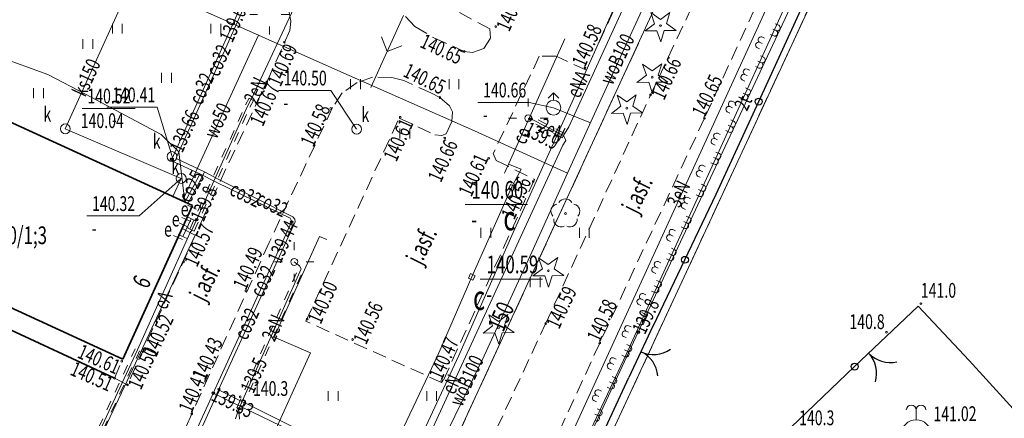
# Model space of a CAD drawing. Units: metres. Extents: x 7489352 to 7499171, y 5923435 to 5930685.
# Drawn here: x 7495150 to 7495250, y 5927955 to 5927996 of the extents above; entities that cross this region are included whole.
import ezdxf
from ezdxf.enums import TextEntityAlignment as Align

# ---------------------------------------------------------------- set-up
doc = ezdxf.new("R2010")
doc.units = ezdxf.units.M
doc.header["$MEASUREMENT"] = 0
for name, pattern in [('1', [0]), ('3', [2, 1, -1]), ('BGB', [0]), ('BUD', [0]), ('GDE', [0]), ('GUK', [2.8, 2.1, -0.7]), ('KOJ', [0]), ('KOU', [2.1, 1.4, -0.7]), ('UBE', [2.1, 1.4, -0.7]), ('UPC', [0]), ('UPE', [0]), ('UPK', [0]), ('UPT', [0]), ('UPW', [0])]:
    doc.linetypes.add(name, pattern=pattern)
doc.layers.get('0').update_dxf_attribs({"color": 250, "linetype": 'CONTINUOUS', "lineweight": 100})
for name, color, linetype, lineweight in [('Dzialki', 7, 'GDE', 18), ('EADTD_T_0', 7, 'CONTINUOUS', 25), ('EBUPP_L_3', 7, 'BUD', 35), ('EBUTN_T_0', 7, 'CONTINUOUS', 18), ('Kontury', 96, 'GUK', 18), ('SDROK_T_0', 7, 'CONTINUOUS', 13), ('SDRPK_L_0', 7, 'KOJ', 35), ('SDRPK_L_1', 7, 'KOU', 13), ('SZAPM_T_0', 7, 'CONTINUOUS', 13), ('SZOPO_L_0', 7, '1', 25), ('SZOPO_L_1', 7, 'CONTINUOUS', 13), ('SZOPO_T_0', 7, 'CONTINUOUS', 25), ('SZZPZ_T_0', 7, 'CONTINUOUS', 18), ('UCCOA_T_0', 7, 'CONTINUOUS', 18), ('UCCOC_T_0', 7, 'CONTINUOUS', 25), ('UCCOO_T_0', 6, 'CONTINUOUS', 18), ('UCCPA_T_0', 7, 'CONTINUOUS', 13), ('UCCPOR_L_0', 6, 'UPC', 13), ('UCCPOR_L_1', 6, 'UPC', 13), ('UEEOA_T_3', 7, 'CONTINUOUS', 18), ('UEEOC_T_0', 7, 'CONTINUOUS', 25), ('UEEOO_T_0', 1, 'CONTINUOUS', 18), ('UEEPA_T_2', 7, 'CONTINUOUS', 13), ('UEEPA_T_3', 7, 'CONTINUOUS', 13), ('UEEPB_L_0', 1, 'UBE', 13), ('UEEPON_L_0', 1, 'UPE', 13), ('UEEPON_L_1', 1, 'UPE', 13), ('UKKOA_T_2', 7, 'CONTINUOUS', 18), ('UKKOO_T_2', 14, 'CONTINUOUS', 25), ('UKKPA_T_5', 7, 'CONTINUOUS', 13), ('UKKPOR_L_1', 14, 'UPK', 13), ('UTTOC_T_0', 7, 'CONTINUOUS', 25), ('UTTOO_T_0', 30, 'CONTINUOUS', 18), ('UTTPO_L_0', 30, 'UPT', 13), ('UTTPO_L_1', 30, 'UPT', 13), ('UWWOA_T_0', 7, 'CONTINUOUS', 18), ('UWWOO_T_0', 5, 'CONTINUOUS', 18), ('UWWPA_T_1', 7, 'CONTINUOUS', 13), ('UWWPO_L_1', 5, 'UPW', 13), ('WUKOS_T_1', 7, 'CONTINUOUS', 13), ('WUKOS_T_4', 34, 'CONTINUOUS', 13), ('WUKOS_T_6', 34, 'CONTINUOUS', 13), ('WUKOS_T_7', 7, 'CONTINUOUS', 13)]:
    doc.layers.add(name, color=color, linetype=linetype, lineweight=lineweight)
doc.styles.get("Standard").update_dxf_attribs({"font": 'Simplex.SHX', "width": 0.75})

# ---------------------------------------------------------------- blocks, each defined once
blk = doc.blocks.new('STG')
at = {"linetype": 'Continuous'}
blk.add_line((0, 1.5), (0, 2.5), dxfattribs=at)
for radius in [1.5, 0.5]:
    blk.add_circle((0, 0), radius, dxfattribs=at)
for centre in [(-0.5, 2.497), (0.5, 2.497)]:
    blk.add_arc(centre, 0.5, 0.36237, 179.63763, dxfattribs=at)
blk = doc.blocks.new('BGB')
at = {"linetype": 'Continuous'}
for centre, start, end in [((-3, 0), 359.99966, 59.99989), ((3, 0), 120.00011, 180.00034)]:
    blk.add_arc(centre, 3, start, end, dxfattribs=at)
blk = doc.blocks.new('DLI')
at = {"linetype": 'Continuous'}
blk.add_circle((0, 0), 0.09, dxfattribs=at)
for centre, start, end in [((0, 0.75), 30.14144, 149.85856), ((-0.713, 0.232), 102.14578, 221.85871), ((0.713, 0.232), 318.14129, 77.85422), ((-0.441, -0.607), 174.1495, 293.85291), ((0.441, -0.607), 246.14709, 5.8505)]:
    blk.add_arc(centre, 0.75, start, end, dxfattribs=at)
blk = doc.blocks.new('DIG')
at = {"linetype": 'Continuous'}
for p, q in [((-0.6024, 0.1875), (-0.9874, 1.3242)), ((-0.9874, 1.3242), (-0.0078, 0.6309)), ((-0.0078, 0.6309), (0.9542, 1.3483)), ((0.9542, 1.3483), (0.5976, 0.2024)), ((-1.5645, -0.5299), (-0.6024, 0.1875)), ((0.5976, 0.2024), (1.5772, -0.4909)), ((-0.3645, -0.515), (-1.5645, -0.5299)), ((0.0205, -1.6517), (-0.3645, -0.515)), ((0.3772, -0.5058), (0.0205, -1.6517)), ((1.5772, -0.4909), (0.3772, -0.5058))]:
    blk.add_line(p, q, dxfattribs=at)
blk.add_circle((0, 0), 0.09, dxfattribs=at)
blk = doc.blocks.new('TRA')
at = {"linetype": 'Continuous'}
for p, q in [((-5.5, 2.7539), (-5.5, 1.7539)), ((-4.5, 2.7539), (-4.5, 1.7539)), ((4.5, 2.7539), (4.5, 1.7539)), ((5.5, 2.7539), (5.5, 1.7539)), ((-0.5, -2.2461), (-0.5, -3.2461)), ((0.5, -2.2461), (0.5, -3.2461))]:
    blk.add_line(p, q, dxfattribs=at)
blk = doc.blocks.new('UGC')
at = {"linetype": 'Continuous'}
blk.add_circle((0, 0), 0.125, dxfattribs=at)
blk = doc.blocks.new('ZAS')
at = {"linetype": 'Continuous'}
for p, q in [((0.25, 0.25), (-0.25, 0.25)), ((-0.25, 0.25), (-0.25, -0.25)), ((0.25, -0.25), (0.25, 0.25)), ((-0.25, -0.25), (0.25, -0.25))]:
    blk.add_line(p, q, dxfattribs=at)
blk = doc.blocks.new('UGE')
at = {"linetype": 'Continuous'}
blk.add_circle((0, 0), 0.125, dxfattribs=at)
blk = doc.blocks.new('STE')
at = {"linetype": 'Continuous'}
for p, q in [((-1, 0.5), (-1, -0.5)), ((-1, 0), (1, 0)), ((1, 0.5), (1, -0.5))]:
    blk.add_line(p, q, dxfattribs=at)
blk = doc.blocks.new('PNN')
at = {"linetype": 'Continuous'}
for p, q in [((5.2, 0), (4.069, 1.131)), ((1.2, 0), (9.2, 0)), ((5.2, 0), (4.069, -1.131))]:
    blk.add_line(p, q, dxfattribs=at)
blk = doc.blocks.new('LAT')
at = {"linetype": 'Continuous'}
for p, q in [((0, 1.2), (0, 2)), ((-2, 0), (-1.2, 0)), ((1.2, 0), (2, 0)), ((0, -1.2), (0, -2))]:
    blk.add_line(p, q, dxfattribs=at)
blk = doc.blocks.new('SLS')
at = {"linetype": 'Continuous'}
blk.add_circle((0, 0), 0.35, dxfattribs=at)
blk = doc.blocks.new('WLZ')
at = {"linetype": 'Continuous'}
blk.add_circle((0, 0), 0.5, dxfattribs=at)
blk = doc.blocks.new('UGT')
at = {"linetype": 'Continuous'}
blk.add_circle((0, 0), 0.125, dxfattribs=at)
blk = doc.blocks.new('HYP')
at = {"linetype": 'Continuous'}
for p, q in [((0, 1.5), (-0.530325, 0.969675)), ((0, 1.5), (0.530325, 0.969675)), ((0, 0.75), (0, 1.5))]:
    blk.add_line(p, q, dxfattribs=at)
blk.add_circle((0, 0), 0.75, dxfattribs=at)
blk = doc.blocks.new('WSP')
at = {"linetype": 'Continuous'}
blk.add_circle((0, 0), 0.09, dxfattribs=at)
blk = doc.blocks.new('WSU')
at = {"linetype": 'Continuous'}
blk.add_circle((0, 0), 0.09, dxfattribs=at)

msp = doc.modelspace()

# ---------------------------------------------------------------- linework, layer by layer
at = {"layer": 'Dzialki'}
for p, q in [((7495260.17, 5928061.55), (7495205.37, 5927943.18)), ((7495228.16, 5928026.34), (7495164.23, 5927887.48))]:
    msp.add_line(p, q, dxfattribs=at)
at = {"layer": 'EBUPP_L_3', "linetype": 'BUD'}
for p, q in [((7495135.159, 5927991.73), (7495167.688, 5927976.806)), ((7495160.616, 5927961.205), (7495167.688, 5927976.806)), ((7495128.088, 5927976.128), (7495160.616, 5927961.205))]:
    msp.add_line(p, q, dxfattribs=at)
at = {"layer": 'Kontury'}
for p, q in [((7495260.17, 5928061.55), (7495205.37, 5927943.18)), ((7495228.16, 5928026.34), (7495164.23, 5927887.48))]:
    msp.add_line(p, q, dxfattribs=at)
at = {"layer": 'SDRPK_L_0', "linetype": 'KOJ', "lineweight": 35}
msp.add_line((7495159.765, 5927959.252), (7495127.245, 5927974.343), dxfattribs=at)
at = {"layer": 'SDRPK_L_1', "linetype": 'KOU'}
for p, q in [((7495219.057, 5928015.625), (7495207.667, 5927990.566)), ((7495229.982, 5928008.194), (7495219.641, 5927985.667)), ((7495214.178, 5927988.042), (7495223.114, 5928007.138)), ((7495177.422, 5927996.76), (7495177.665, 5927995.529)), ((7495197.864, 5927994.749), (7495193.875, 5927996.887)), ((7495177.665, 5927995.529), (7495177.573, 5927994.588)), ((7495189.3, 5927996.02), (7495190.248, 5927994.996)), ((7495177.573, 5927994.588), (7495175.515, 5927990.032)), ((7495190.248, 5927994.996), (7495192.184, 5927993.838)), ((7495197.939, 5927993.819), (7495197.864, 5927994.749)), ((7495192.184, 5927993.838), (7495195.267, 5927992.458)), ((7495197.256, 5927992.755), (7495197.939, 5927993.819)), ((7495196.107, 5927992.361), (7495197.256, 5927992.755)), ((7495195.267, 5927992.458), (7495196.107, 5927992.361)), ((7495202.874, 5927991.968), (7495198.21, 5927982.104)), ((7495204.577, 5927991.982), (7495202.874, 5927991.968)), ((7495207.667, 5927990.566), (7495204.577, 5927991.982)), ((7495175.515, 5927990.032), (7495168.862, 5927975.778)), ((7495185.963, 5927989.846), (7495184.386, 5927989.296)), ((7495187.902, 5927989.822), (7495185.963, 5927989.846)), ((7495189.142, 5927989.506), (7495187.902, 5927989.822)), ((7495191.926, 5927988.22), (7495189.142, 5927989.506)), ((7495184.386, 5927989.296), (7495182.88, 5927988.266)), ((7495182.88, 5927988.266), (7495181.905, 5927986.774)), ((7495192.799, 5927987.78), (7495191.926, 5927988.22)), ((7495193.753, 5927986.942), (7495192.799, 5927987.78)), ((7495203.526, 5927964.794), (7495214.178, 5927988.042)), ((7495181.905, 5927986.774), (7495175.464, 5927973.065)), ((7495194.055, 5927986.32), (7495193.753, 5927986.942)), ((7495179.192, 5927965.054), (7495188.662, 5927985.684)), ((7495188.662, 5927985.684), (7495192.288, 5927983.994)), ((7495193.99, 5927985.326), (7495194.055, 5927986.32)), ((7495219.641, 5927985.667), (7495209.014, 5927962.834)), ((7495193.419, 5927984.095), (7495193.99, 5927985.326)), ((7495192.288, 5927983.994), (7495192.973, 5927983.904)), ((7495192.973, 5927983.904), (7495193.419, 5927984.095)), ((7495198.21, 5927982.104), (7495198.517, 5927981.38)), ((7495198.517, 5927981.38), (7495202.397, 5927979.455)), ((7495202.397, 5927979.455), (7495193.026, 5927958.795)), ((7495168.862, 5927975.778), (7495161.069, 5927958.583)), ((7495175.464, 5927973.065), (7495167.602, 5927955.646)), ((7495193.026, 5927958.795), (7495179.192, 5927965.054)), ((7495187.917, 5927931.333), (7495203.526, 5927964.794)), ((7495209.014, 5927962.834), (7495184.763, 5927910.014)), ((7495159.765, 5927959.252), (7495160.499, 5927960.996)), ((7495161.069, 5927958.583), (7495159.765, 5927959.252)), ((7495167.602, 5927955.646), (7495163.504, 5927946.394))]:
    msp.add_line(p, q, dxfattribs=at)
at = {"layer": 'SZOPO_L_0', "linetype": '1'}
for p, q in [((7495225.155, 5927987.366), (7495229.465, 5927996.764)), ((7495220.846, 5927977.968), (7495225.155, 5927987.366)), ((7495217.666, 5927971.29), (7495220.846, 5927977.968)), ((7495214.487, 5927964.613), (7495217.666, 5927971.29)), ((7495241.338, 5927966.583), (7495234.885, 5927960.442)), ((7495246.507, 5927961.059), (7495241.338, 5927966.583)), ((7495214.174, 5927964.036), (7495214.487, 5927964.613)), ((7495253.92, 5927952.91), (7495246.507, 5927961.059)), ((7495234.885, 5927960.442), (7495228.433, 5927954.301)), ((7495208.142, 5927951.121), (7495211.974, 5927959.332))]:
    msp.add_line(p, q, dxfattribs=at)
at = {"layer": 'SZOPO_L_0', "linetype": 'BGB'}
msp.add_line((7495214.174, 5927964.036), (7495211.974, 5927959.332), dxfattribs=at)
at = {"layer": 'SZOPO_L_0', "linetype": '1'}
for centre in [(7495225.155, 5927987.366), (7495217.666, 5927971.29), (7495234.885, 5927960.442)]:
    msp.add_circle(centre, 0.35, dxfattribs=at)
at = {"layer": 'SZOPO_L_1', "linetype": '1'}
for p, q in [((7495226.583, 5927994.736), (7495226.851, 5927994.612)), ((7495226.834, 5927995.279), (7495227.102, 5927995.155)), ((7495225.472, 5927993.93), (7495225.748, 5927993.803)), ((7495226.332, 5927994.193), (7495226.6, 5927994.069)), ((7495224.97, 5927992.844), (7495225.246, 5927992.717)), ((7495225.221, 5927993.387), (7495225.497, 5927993.26)), ((7495225.328, 5927992.02), (7495225.596, 5927991.896)), ((7495223.966, 5927990.671), (7495224.242, 5927990.544)), ((7495224.826, 5927990.933), (7495225.094, 5927990.809)), ((7495225.077, 5927991.476), (7495225.345, 5927991.352)), ((7495223.464, 5927989.584), (7495223.74, 5927989.457)), ((7495223.715, 5927990.128), (7495223.991, 5927990)), ((7495223.822, 5927988.76), (7495224.09, 5927988.636)), ((7495223.32, 5927987.673), (7495223.588, 5927987.55)), ((7495223.571, 5927988.217), (7495223.839, 5927988.093)), ((7495222.21, 5927986.868), (7495222.485, 5927986.741)), ((7495222.46, 5927987.411), (7495222.736, 5927987.284)), ((7495221.959, 5927986.325), (7495222.234, 5927986.197)), ((7495222.065, 5927984.957), (7495222.333, 5927984.833)), ((7495222.316, 5927985.5), (7495222.584, 5927985.376)), ((7495220.704, 5927983.608), (7495220.979, 5927983.481)), ((7495220.955, 5927984.152), (7495221.23, 5927984.024)), ((7495221.814, 5927984.414), (7495222.082, 5927984.29)), ((7495220.453, 5927983.065), (7495220.728, 5927982.938)), ((7495220.559, 5927981.697), (7495220.827, 5927981.573)), ((7495220.81, 5927982.241), (7495221.078, 5927982.117)), ((7495219.449, 5927980.892), (7495219.724, 5927980.765)), ((7495220.308, 5927981.154), (7495220.576, 5927981.03)), ((7495218.947, 5927979.805), (7495219.222, 5927979.678)), ((7495219.198, 5927980.349), (7495219.473, 5927980.221)), ((7495219.304, 5927978.981), (7495219.572, 5927978.857)), ((7495217.943, 5927977.632), (7495218.218, 5927977.505)), ((7495218.802, 5927977.894), (7495219.07, 5927977.771)), ((7495219.053, 5927978.438), (7495219.321, 5927978.314)), ((7495217.441, 5927976.546), (7495217.716, 5927976.418)), ((7495217.692, 5927977.089), (7495217.967, 5927976.962)), ((7495217.798, 5927975.721), (7495218.066, 5927975.597)), ((7495217.296, 5927974.635), (7495217.564, 5927974.511)), ((7495217.547, 5927975.178), (7495217.815, 5927975.054)), ((7495216.186, 5927973.829), (7495216.461, 5927973.702)), ((7495216.437, 5927974.373), (7495216.712, 5927974.245)), ((7495215.935, 5927973.286), (7495216.21, 5927973.159)), ((7495216.041, 5927971.918), (7495216.309, 5927971.794)), ((7495216.292, 5927972.462), (7495216.56, 5927972.338)), ((7495214.68, 5927970.57), (7495214.955, 5927970.442)), ((7495214.931, 5927971.113), (7495215.206, 5927970.986)), ((7495215.79, 5927971.375), (7495216.058, 5927971.251)), ((7495214.429, 5927970.026), (7495214.704, 5927969.899)), ((7495214.535, 5927968.659), (7495214.803, 5927968.535)), ((7495214.786, 5927969.202), (7495215.054, 5927969.078)), ((7495213.425, 5927967.853), (7495213.7, 5927967.726)), ((7495214.284, 5927968.115), (7495214.552, 5927967.992)), ((7495212.923, 5927966.767), (7495213.198, 5927966.64)), ((7495213.174, 5927967.31), (7495213.449, 5927967.183)), ((7495213.28, 5927965.942), (7495213.548, 5927965.818)), ((7495211.919, 5927964.594), (7495212.194, 5927964.466)), ((7495212.778, 5927964.856), (7495213.046, 5927964.732)), ((7495213.029, 5927965.399), (7495213.297, 5927965.275)), ((7495211.668, 5927964.05), (7495211.943, 5927963.923)), ((7495211.417, 5927963.507), (7495211.692, 5927963.38)), ((7495211.774, 5927962.683), (7495212.042, 5927962.559)), ((7495211.272, 5927961.596), (7495211.54, 5927961.472)), ((7495211.523, 5927962.139), (7495211.791, 5927962.016)), ((7495210.162, 5927960.791), (7495210.437, 5927960.663)), ((7495210.413, 5927961.334), (7495210.688, 5927961.207)), ((7495209.911, 5927960.247), (7495210.186, 5927960.12)), ((7495210.017, 5927958.88), (7495210.285, 5927958.756)), ((7495210.268, 5927959.423), (7495210.536, 5927959.299)), ((7495208.656, 5927957.531), (7495208.931, 5927957.404)), ((7495208.907, 5927958.074), (7495209.182, 5927957.947)), ((7495209.766, 5927958.336), (7495210.034, 5927958.213)), ((7495208.405, 5927956.988), (7495208.68, 5927956.861)), ((7495208.511, 5927955.62), (7495208.779, 5927955.496)), ((7495208.762, 5927956.163), (7495209.03, 5927956.039))]:
    msp.add_line(p, q, dxfattribs=at)
for centre, start, end in [((7495226.77, 5927994.32), 235.87856, 74.52708), ((7495227.021, 5927994.863), 235.87856, 74.52708), ((7495225.392, 5927993.638), 74.53013, 235.87551), ((7495225.141, 5927993.095), 74.53013, 235.87551), ((7495225.515, 5927991.603), 235.87856, 74.52708), ((7495223.886, 5927990.379), 74.53013, 235.87551), ((7495225.264, 5927991.06), 235.87856, 74.52708), ((7495223.635, 5927989.835), 74.53013, 235.87551), ((7495224.009, 5927988.344), 235.87856, 74.52708), ((7495223.758, 5927987.801), 235.87856, 74.52708), ((7495222.129, 5927986.576), 74.53013, 235.87551), ((7495222.38, 5927987.119), 74.53013, 235.87551), ((7495222.252, 5927984.541), 235.87856, 74.52708), ((7495222.503, 5927985.084), 235.87856, 74.52708), ((7495220.623, 5927983.316), 74.53013, 235.87551), ((7495220.874, 5927983.859), 74.53013, 235.87551), ((7495220.746, 5927981.281), 235.87856, 74.52708), ((7495220.997, 5927981.824), 235.87856, 74.52708), ((7495219.368, 5927980.6), 74.53013, 235.87551), ((7495219.117, 5927980.056), 74.53013, 235.87551), ((7495219.491, 5927978.565), 235.87856, 74.52708), ((7495217.862, 5927977.34), 74.53013, 235.87551), ((7495219.24, 5927978.022), 235.87856, 74.52708), ((7495217.611, 5927976.797), 74.53013, 235.87551), ((7495217.985, 5927975.305), 235.87856, 74.52708), ((7495217.734, 5927974.762), 235.87856, 74.52708), ((7495216.105, 5927973.537), 74.53013, 235.87551), ((7495216.356, 5927974.08), 74.53013, 235.87551), ((7495216.228, 5927971.502), 235.87856, 74.52708), ((7495216.479, 5927972.046), 235.87856, 74.52708), ((7495214.599, 5927970.277), 74.53013, 235.87551), ((7495214.85, 5927970.821), 74.53013, 235.87551), ((7495214.722, 5927968.243), 235.87856, 74.52708), ((7495214.973, 5927968.786), 235.87856, 74.52708), ((7495213.344, 5927967.561), 74.53013, 235.87551), ((7495213.093, 5927967.018), 74.53013, 235.87551), ((7495213.467, 5927965.526), 235.87856, 74.52708), ((7495211.838, 5927964.301), 74.53013, 235.87551), ((7495213.216, 5927964.983), 235.87856, 74.52708), ((7495211.587, 5927963.758), 74.53013, 235.87551), ((7495211.961, 5927962.267), 235.87856, 74.52708), ((7495211.71, 5927961.723), 235.87856, 74.52708), ((7495210.081, 5927960.498), 74.53013, 235.87551), ((7495210.332, 5927961.042), 74.53013, 235.87551), ((7495210.204, 5927958.464), 235.87856, 74.52708), ((7495210.455, 5927959.007), 235.87856, 74.52708), ((7495208.575, 5927957.239), 74.53013, 235.87551), ((7495208.826, 5927957.782), 74.53013, 235.87551), ((7495208.949, 5927955.747), 235.87856, 74.52708), ((7495208.698, 5927955.204), 235.87856, 74.52708)]:
    msp.add_arc(centre, 0.303, start, end, dxfattribs=at)
at = {"layer": 'UCCOA_T_0', "linetype": 'Continuous'}
for p, q in [((7495195.358, 5927976.896), (7495201.677, 5927976.896)), ((7495196.891, 5927969.322), (7495203.209, 5927969.322))]:
    msp.add_line(p, q, dxfattribs=at)
at = {"layer": 'UCCPOR_L_0', "linetype": '1'}
for p, q in [((7495172.823, 5927997.559), (7495170.332, 5927992.011)), ((7495170.623, 5927991.833), (7495172.967, 5927997.05)), ((7495170.332, 5927992.011), (7495165.565, 5927981.516)), ((7495166.044, 5927981.73), (7495170.623, 5927991.833)), ((7495165.565, 5927981.516), (7495165.607, 5927981.316)), ((7495166.105, 5927981.54), (7495166.044, 5927981.73)), ((7495168.905, 5927980.219), (7495166.105, 5927981.54)), ((7495165.607, 5927981.316), (7495168.426, 5927980.016)), ((7495166.915, 5927977.161), (7495168.179, 5927979.534)), ((7495167.204, 5927977.028), (7495168.668, 5927979.728)), ((7495168.179, 5927979.534), (7495168.426, 5927980.016)), ((7495168.426, 5927980.016), (7495170.143, 5927979.148)), ((7495168.668, 5927979.728), (7495168.905, 5927980.219)), ((7495170.35, 5927979.45), (7495168.905, 5927980.219)), ((7495170.143, 5927979.148), (7495177.583, 5927975.519)), ((7495177.863, 5927975.672), (7495170.35, 5927979.45)), ((7495177.583, 5927975.519), (7495177.708, 5927975.311)), ((7495178.074, 5927975.436), (7495177.863, 5927975.672)), ((7495177.736, 5927975.12), (7495169.788, 5927957.747)), ((7495170.328, 5927958.092), (7495178.086, 5927975.138)), ((7495177.708, 5927975.311), (7495177.736, 5927975.12)), ((7495178.086, 5927975.138), (7495178.074, 5927975.436)), ((7495169.788, 5927957.747), (7495169.436, 5927956.978)), ((7495184.143, 5927950.823), (7495169.788, 5927957.747)), ((7495169.861, 5927956.93), (7495170.328, 5927958.092)), ((7495170.328, 5927958.092), (7495184.532, 5927951.036)), ((7495169.436, 5927956.978), (7495158.367, 5927932.833)), ((7495158.809, 5927932.817), (7495169.861, 5927956.93))]:
    msp.add_line(p, q, dxfattribs=at)
at = {"layer": 'UCCPOR_L_1', "linetype": 'UPC'}
for p, q in [((7495205.483, 5927993.754), (7495199.358, 5927980.109)), ((7495199.762, 5927981.012), (7495201.026, 5927980.491)), ((7495201.026, 5927980.491), (7495200.069, 5927978.624)), ((7495200.069, 5927978.624), (7495196.022, 5927969.555)), ((7495196.022, 5927969.555), (7495192.597, 5927961.59)), ((7495192.597, 5927961.59), (7495183.313, 5927942.122))]:
    msp.add_line(p, q, dxfattribs=at)
at = {"layer": 'UEEPB_L_0', "linetype": '3'}
for p, q in [((7495173.054, 5927987.021), (7495173.422, 5927987.72)), ((7495173.422, 5927987.72), (7495173.865, 5927987.487)), ((7495167.398, 5927974.402), (7495173.054, 5927987.021)), ((7495167.854, 5927974.197), (7495173.503, 5927986.801)), ((7495173.503, 5927986.801), (7495173.865, 5927987.487)), ((7495202.136, 5927985.822), (7495201.909, 5927985.377)), ((7495205.437, 5927984.138), (7495202.136, 5927985.822)), ((7495205.209, 5927983.693), (7495201.909, 5927985.377)), ((7495205.437, 5927984.138), (7495205.209, 5927983.693)), ((7495167.398, 5927974.402), (7495167.854, 5927974.197)), ((7495172.166, 5927956.262), (7495178.464, 5927970.468)), ((7495172.623, 5927956.06), (7495178.921, 5927970.265)), ((7495150.588, 5927937.883), (7495161.855, 5927962.239)), ((7495151.042, 5927937.672), (7495162.309, 5927962.029)), ((7495172.166, 5927956.262), (7495172.623, 5927956.06))]:
    msp.add_line(p, q, dxfattribs=at)
at = {"layer": 'UEEPON_L_0', "linetype": '1'}
for p, q in [((7495199.618, 5927939.306), (7495230.666, 5928007.151)), ((7495213.412, 5928001.304), (7495205.869, 5927984.791)), ((7495179.319, 5927999.745), (7495173.653, 5927987.654)), ((7495173.644, 5927987.604), (7495173.278, 5927986.911)), ((7495173.653, 5927987.654), (7495173.644, 5927987.604)), ((7495173.278, 5927986.911), (7495167.626, 5927974.3)), ((7495202.022, 5927985.599), (7495201.766, 5927985.674)), ((7495205.323, 5927983.916), (7495202.022, 5927985.599)), ((7495205.869, 5927984.791), (7495205.452, 5927984.077)), ((7495205.452, 5927984.077), (7495205.323, 5927983.916)), ((7495205.587, 5927983.407), (7495205.323, 5927983.916)), ((7495189.219, 5927948.065), (7495205.282, 5927982.923)), ((7495205.282, 5927982.923), (7495205.587, 5927983.407)), ((7495167.626, 5927974.3), (7495167.115, 5927974.558)), ((7495162.082, 5927962.134), (7495167.438, 5927974.048)), ((7495167.438, 5927974.048), (7495167.626, 5927974.3)), ((7495178.009, 5927971.074), (7495178.542, 5927970.677)), ((7495178.542, 5927970.677), (7495178.693, 5927970.367)), ((7495178.693, 5927970.367), (7495172.394, 5927956.161)), ((7495150.815, 5927937.777), (7495162.082, 5927962.134)), ((7495172.394, 5927956.161), (7495172.047, 5927955.122)), ((7495172.394, 5927956.161), (7495172.452, 5927955.111))]:
    msp.add_line(p, q, dxfattribs=at)
at = {"layer": 'UEEPON_L_1', "linetype": 'UPE'}
for p, q in [((7495211.259, 5927998.665), (7495207.459, 5927990.117)), ((7495153.003, 5927990.105), (7495144.45, 5927993.235)), ((7495156.807, 5927988.111), (7495153.003, 5927990.105)), ((7495207.459, 5927990.117), (7495200.241, 5927974.055)), ((7495164.507, 5927984.015), (7495156.807, 5927988.111)), ((7495166.279, 5927982.257), (7495164.507, 5927984.015)), ((7495166.885, 5927977.171), (7495166.279, 5927982.257)), ((7495167.959, 5927973.778), (7495162.156, 5927961.366)), ((7495166.634, 5927974.469), (7495167.959, 5927973.778)), ((7495180.581, 5927973.647), (7495175.973, 5927963.423)), ((7495181.324, 5927973.342), (7495180.581, 5927973.647)), ((7495200.241, 5927974.055), (7495194.698, 5927961.565)), ((7495175.973, 5927963.423), (7495179.654, 5927961.839)), ((7495179.654, 5927961.839), (7495174.129, 5927949.659)), ((7495194.698, 5927961.565), (7495189.309, 5927949.925)), ((7495162.156, 5927961.366), (7495153.188, 5927942.331))]:
    msp.add_line(p, q, dxfattribs=at)
at = {"layer": 'UKKOA_T_2', "linetype": 'Continuous'}
for p, q in [((7495176.398, 5927988.507), (7495181.718, 5927988.507)), ((7495184.331, 5927984.55), (7495181.718, 5927988.507)), ((7495156.473, 5927986.676), (7495161.847, 5927986.676)), ((7495158.988, 5927986.797), (7495164.091, 5927986.797)), ((7495165.602, 5927981.788), (7495164.091, 5927986.797)), ((7495166.529, 5927979.567), (7495162.266, 5927975.75)), ((7495156.947, 5927975.75), (7495162.266, 5927975.75))]:
    msp.add_line(p, q, dxfattribs=at)
at = {"layer": 'UKKPOR_L_1', "linetype": 'UPK'}
for p, q in [((7495154.771, 5927984.597), (7495167.771, 5928013.301)), ((7495154.771, 5927984.597), (7495166.528, 5927979.559)), ((7495166.528, 5927979.559), (7495165.691, 5927977.722))]:
    msp.add_line(p, q, dxfattribs=at)
at = {"layer": 'UTTPO_L_0', "linetype": '1'}
for p, q in [((7495228.579, 5927997.392), (7495212.925, 5927963.935)), ((7495212.925, 5927963.935), (7495199.72, 5927935.65))]:
    msp.add_line(p, q, dxfattribs=at)
at = {"layer": 'UTTPO_L_1', "linetype": 'UPT'}
for p, q in [((7495229.368, 5928000.472), (7495221.145, 5927982.373)), ((7495221.145, 5927982.373), (7495214.605, 5927968.055)), ((7495214.605, 5927968.055), (7495211.699, 5927961.674)), ((7495205.846, 5927949.261), (7495211.699, 5927961.674))]:
    msp.add_line(p, q, dxfattribs=at)
at = {"layer": 'UWWOA_T_0', "linetype": 'Continuous'}
for p in [(7495196.645, 5927987.289), (7495204.318, 5927986.731)]:
    msp.add_line(p, (7495201.856, 5927987.289), dxfattribs=at)
at = {"layer": 'UWWPO_L_1', "linetype": 'UPW'}
for p, q in [((7495210.713, 5927991.02), (7495217.953, 5928006.733)), ((7495167.083, 5927997.354), (7495182.443, 5927990.522)), ((7495174.387, 5927994.105), (7495166.674, 5927977.269)), ((7495182.443, 5927990.522), (7495196.318, 5927984.388)), ((7495205.739, 5927980.084), (7495210.713, 5927991.02)), ((7495208.063, 5927985.201), (7495204.322, 5927986.745)), ((7495196.318, 5927984.388), (7495205.739, 5927980.084)), ((7495205.739, 5927980.084), (7495202.125, 5927972.068)), ((7495202.125, 5927972.068), (7495197.298, 5927961.523)), ((7495191.837, 5927950.313), (7495197.298, 5927961.523))]:
    msp.add_line(p, q, dxfattribs=at)

# ---------------------------------------------------------------- block references
at = {"layer": 'SZAPM_T_0'}
msp.add_blockref('STG', (7495241.13, 5927953.54), dxfattribs=at)
at = {"layer": 'SZOPO_T_0'}
for p, rotation in [((7495213.2, 5927961.953), 244.9280874298866), ((7495236.311, 5927961.797), 223.1600013374893)]:
    msp.add_blockref('BGB', p, dxfattribs=dict(at, rotation=rotation))
at = {"layer": 'SZZPZ_T_0'}
for name, p in [('DIG', (7495215.185, 5927995.082)), ('TRA', (7495165.042, 5927992.517)), ('TRA', (7495152.05, 5927990.959)), ('DIG', (7495214.351, 5927989.846)), ('TRA', (7495189.226, 5927986.874)), ('DIG', (7495211.763, 5927986.697)), ('DLI', (7495205.528, 5927975.992)), ('TRA', (7495202.456, 5927971.773)), ('DIG', (7495203.798, 5927970.179)), ('DIG', (7495198.739, 5927964.383)), ('TRA', (7495186.949, 5927955.201))]:
    msp.add_blockref(name, p, dxfattribs=at)
at = {"layer": 'UCCOC_T_0'}
for p in [(7495165.565, 5927981.516), (7495177.736, 5927975.12), (7495169.788, 5927957.747)]:
    msp.add_blockref('UGC', p, dxfattribs=at)
at = {"layer": 'UCCPA_T_0'}
for p, rotation in [((7495200.069, 5927978.624), 335.6200000501182), ((7495196.022, 5927969.555), 333.9500000150297)]:
    msp.add_blockref('ZAS', p, dxfattribs=dict(at, rotation=rotation))
at = {"layer": 'UEEOC_T_0'}
for p in [(7495202.022, 5927985.599), (7495168.099, 5927975.36), (7495172.394, 5927956.161)]:
    msp.add_blockref('UGE', p, dxfattribs=at)
at = {"layer": 'UEEPA_T_2'}
for name, p in [('LAT', (7495175.483, 5927996.197)), ('LAT', (7495201.766, 5927985.674)), ('SLS', (7495201.766, 5927985.674)), ('LAT', (7495178.009, 5927971.074)), ('SLS', (7495178.009, 5927971.074))]:
    msp.add_blockref(name, p, dxfattribs=at)
at = {"layer": 'UEEPA_T_2', "rotation": 64.44640382028273}
msp.add_blockref('STE', (7495167.115, 5927974.558), dxfattribs=at)
at = {"layer": 'UEEPA_T_3'}
for name, p, rotation in [('PNN', (7495189.587, 5927997.193), 245.6199992531873), ('STE', (7495167.195, 5927975.733), 65.21999104567837), ('STE', (7495166.634, 5927974.469), 65.21999104567837)]:
    msp.add_blockref(name, p, dxfattribs=dict(at, rotation=rotation))
at = {"layer": 'UKKPA_T_5'}
for p in [(7495154.771, 5927984.597), (7495184.345, 5927984.564), (7495165.602, 5927981.782), (7495166.528, 5927979.559)]:
    msp.add_blockref('WLZ', p, dxfattribs=at)
at = {"layer": 'UTTOC_T_0'}
msp.add_blockref('UGT', (7495212.925, 5927963.935), dxfattribs=at)
at = {"layer": 'UWWPA_T_1'}
msp.add_blockref('HYP', (7495204.322, 5927986.745), dxfattribs=at)
at = {"layer": 'WUKOS_T_6'}
for p in [(7495241.616, 5927966.835), (7495238.116, 5927963.93), (7495172.525, 5927957.368)]:
    msp.add_blockref('WSP', p, dxfattribs=at)
at = {"layer": 'WUKOS_T_7'}
for p in [(7495198.452, 5927994.983), (7495177.004, 5927993.387), (7495195.267, 5927992.458), (7495207.516, 5927990.78), (7495175.217, 5927989.366), (7495192.799, 5927987.78), (7495214.178, 5927988.042), (7495181.714, 5927986.668), (7495188.768, 5927985.77), (7495219.641, 5927985.667), (7495193.285, 5927983.667), (7495197.751, 5927981.603), (7495202.269, 5927979.236), (7495166.774, 5927971.076), (7495173.101, 5927968.137), (7495179.32, 5927965.268), (7495203.526, 5927964.794), (7495183.935, 5927963.19), (7495209.014, 5927962.834), (7495162.617, 5927961.935), (7495160.499, 5927960.996), (7495159.765, 5927959.252), (7495161.069, 5927958.583), (7495169.011, 5927958.968), (7495192.979, 5927958.989), (7495167.602, 5927955.646)]:
    msp.add_blockref('WSU', p, dxfattribs=at)

# ---------------------------------------------------------------- texts
at = {"layer": 'EADTD_T_0', "oblique": 15, "width": 0.7}
for s, rotation, p in [('6', 64.50001, (7495163.327, 5927968.669)), ('150', 65.90558, (7495199.806, 5927965.168))]:
    msp.add_text(s, height=1.8, rotation=rotation, dxfattribs=at).set_placement(p, align=Align.CENTER)
at = {"layer": 'EBUTN_T_0', "lineweight": 18, "oblique": 15, "width": 0.7}
msp.add_text('28-860/1;3', height=1.8, dxfattribs=at).set_placement((7495148.704, 5927973.55), align=Align.MIDDLE)
at = {"layer": 'SDROK_T_0', "oblique": 15, "width": 0.7}
for p in [(7495213.022, 5927977.866), (7495191.126, 5927972.663), (7495169.126, 5927968.938)]:
    msp.add_text('j.asf.', height=1.8, rotation=63.40251, dxfattribs=at).set_placement(p, align=Align.MIDDLE)
at = {"layer": 'UCCOA_T_0', "oblique": 15, "width": 0.7}
for s, height, p in [('140.60', 1.8, (7495196.002, 5927979.296)), ('c', 2.5, (7495199.236, 5927976.782)), ('  -', 1.8, (7495195.198, 5927976.296)), ('140.59', 1.8, (7495197.534, 5927971.722)), ('c', 2.5, (7495196.161, 5927968.695)), ('  -', 1.8, (7495196.73, 5927968.722))]:
    msp.add_text(s, height=height, dxfattribs=at).set_placement(p, align=Align.TOP_LEFT)
at = {"layer": 'UCCOC_T_0', "lineweight": 15, "oblique": 15, "width": 0.7}
for s, rotation, p in [('139.66', 65.81818, (7495172.823, 5927997.559)), ('139.44', 65.52899, (7495177.736, 5927975.12))]:
    msp.add_text(s, height=1.5, rotation=rotation, dxfattribs=at).set_placement(p, align=Align.MIDDLE_RIGHT)
for s, rotation, p in [('139.66', 65.57401, (7495165.957, 5927982.379)), ('139.33', -25.749, (7495169.788, 5927957.747))]:
    msp.add_text(s, height=1.5, rotation=rotation, dxfattribs=at).set_placement(p, align=Align.MIDDLE_LEFT)
at = {"layer": 'UCCOO_T_0', "lineweight": 15, "oblique": 15, "width": 0.7}
for s, rotation, p in [('co32', 65.61901, (7495170.463, 5927991.48)), ('co32', 65.57401, (7495168.754, 5927988.602)), ('co25', 61.92, (7495167.712, 5927978.657)), ('co32', -26.00101, (7495173.001, 5927977.754)), ('co32', -26.694, (7495175.666, 5927976.777)), ('co32', 65.412, (7495174.961, 5927969.054)), ('co32', 65.52899, (7495173.341, 5927964.712))]:
    msp.add_text(s, height=1.5, rotation=rotation, dxfattribs=at).set_placement(p, align=Align.MIDDLE)
msp.add_text('co', height=1.5, rotation=65.43001, dxfattribs=at).set_placement((7495200.751, 5927983.212), align=Align.MIDDLE_LEFT)
at = {"layer": 'UEEOA_T_3', "oblique": 15, "width": 0.7}
msp.add_text('e', height=1.5, rotation=0.40251, dxfattribs=at).set_placement((7495166.489, 5927975.693))
for p in [(7495166.372, 5927975.428), (7495165.588, 5927974.392)]:
    msp.add_text('e', height=1.5, dxfattribs=at).set_placement(p, align=Align.MIDDLE_RIGHT)
at = {"layer": 'UEEOC_T_0', "lineweight": 15, "oblique": 15, "width": 0.7}
msp.add_text('139.9', height=1.5, rotation=-27.02699, dxfattribs=at).set_placement((7495201.909, 5927985.377), align=Align.TOP_LEFT)
for s, rotation, p in [('139.8', 65.859, (7495168.099, 5927975.36)), ('139.5', 66.08871, (7495173.178, 5927957.929))]:
    msp.add_text(s, height=1.5, rotation=rotation, dxfattribs=at).set_placement(p, align=Align.MIDDLE_LEFT)
at = {"layer": 'UEEOO_T_0', "lineweight": 15, "oblique": 15, "width": 0.7}
for s, rotation, p in [('2eN', 64.89299, (7495173.505, 5927987.312)), ('2eN', -27.02699, (7495203.006, 5927985.098)), ('2eN', 66.08871, (7495175.325, 5927963.19)), ('eN', 65.25911, (7495193.583, 5927957.83))]:
    msp.add_text(s, height=1.5, rotation=rotation, dxfattribs=at).set_placement(p, align=Align.MIDDLE_LEFT)
for s, rotation, p in [('eNA', 65.62999, (7495207.006, 5927989.084)), ('3eN', 64.59831, (7495217.19, 5927977.905)), ('eA', 64.56, (7495164.845, 5927967.115))]:
    msp.add_text(s, height=1.5, rotation=rotation, dxfattribs=at).set_placement(p, align=Align.MIDDLE)
at = {"layer": 'UKKOA_T_2', "lineweight": 15, "oblique": 15, "width": 0.7}
for s, p in [('140.50', (7495176.934, 5927990.507)), ('140.52', (7495157.009, 5927988.676)), ('140.41', (7495159.524, 5927988.797)), ('  -', (7495176.264, 5927988.007)), ('140.04', (7495156.339, 5927986.176)), ('  -', (7495158.854, 5927986.297)), ('140.32', (7495157.482, 5927977.75)), ('  -', (7495156.813, 5927975.25))]:
    msp.add_text(s, height=1.5, dxfattribs=at).set_placement(p, align=Align.TOP_LEFT)
for p in [(7495153.336, 5927985.337), (7495164.437, 5927982.574), (7495166.322, 5927980.006)]:
    msp.add_text('k', height=1.5, dxfattribs=at).set_placement(p, align=Align.RIGHT)
msp.add_text('k', height=1.5, dxfattribs=at).set_placement((7495184.83, 5927985.278))
at = {"layer": 'UKKOO_T_2', "lineweight": 15, "oblique": 15, "width": 0.7}
msp.add_text('ks150', height=1.5, rotation=65.23999, dxfattribs=at).set_placement((7495157.096, 5927989.733), align=Align.MIDDLE)
at = {"layer": 'UTTOC_T_0', "lineweight": 15, "oblique": 15, "width": 0.7}
msp.add_text('139.8', height=1.5, rotation=64.92599, dxfattribs=at).set_placement((7495212.925, 5927963.935), align=Align.MIDDLE_LEFT)
at = {"layer": 'UTTOO_T_0', "lineweight": 15, "oblique": 15, "width": 0.7}
msp.add_text('2t', height=1.5, rotation=64.9261, dxfattribs=at).set_placement((7495223.738, 5927987.155), align=Align.MIDDLE)
at = {"layer": 'UWWOA_T_0', "oblique": 15, "width": 0.7}
for s, p in [('140.66', (7495197.181, 5927989.289)), ('  -', (7495196.511, 5927986.789))]:
    msp.add_text(s, height=1.5, dxfattribs=at).set_placement(p, align=Align.TOP_LEFT)
msp.add_text('141.02', height=1.5, rotation=0.40499, dxfattribs=at).set_placement((7495242.894, 5927954.88))
at = {"layer": 'UWWOO_T_0', "lineweight": 15, "oblique": 15, "width": 0.7}
for s, rotation, p in [('woB100', 64.35999, (7495210.949, 5927991.602)), ('wo50', 64.95001, (7495170.378, 5927985.356)), ('woB100', 65.13, (7495195.658, 5927958.935))]:
    msp.add_text(s, height=1.5, rotation=rotation, dxfattribs=at).set_placement(p, align=Align.MIDDLE)
at = {"layer": 'WUKOS_T_1', "oblique": 15, "width": 0.7}
for s, rotation, p in [('140.66', 66.1925, (7495198.452, 5927994.983)), ('140.66', 65.4397, (7495214.178, 5927988.042)), ('140.57', 66.2093, (7495166.774, 5927971.076)), ('140.50', 66.1925, (7495179.32, 5927965.268)), ('140.59', 65.04771, (7495203.526, 5927964.794)), ('140.56', 66.1925, (7495183.935, 5927963.19)), ('140.52', 65.311, (7495162.617, 5927961.935)), ('140.50', 66.7249, (7495161.069, 5927958.583))]:
    msp.add_text(s, height=1.5, rotation=rotation, dxfattribs=at).set_placement(p, align=Align.TOP_LEFT)
for s, rotation, p in [('140.58', 66.19499, (7495207.516, 5927990.78)), ('140.65', 64.059, (7495219.641, 5927985.667)), ('140.49', 66.19499, (7495173.101, 5927968.137)), ('140.58', 65.74949, (7495209.014, 5927962.834)), ('140.47', 66.19499, (7495192.979, 5927958.989)), ('140.43', 66.033, (7495169.011, 5927958.968)), ('140.41', 67.85101, (7495167.602, 5927955.646))]:
    msp.add_text(s, height=1.5, rotation=rotation, dxfattribs=at).set_placement(p)
for s, rotation, p in [('140.65', -24.939, (7495195.267, 5927992.458)), ('140.69', 66.19499, (7495177.004, 5927993.387)), ('140.67', 66.19499, (7495175.217, 5927989.366)), ('140.61', 66.19499, (7495188.768, 5927985.77)), ('140.66', 66.19499, (7495193.285, 5927983.667)), ('140.61', -23.78699, (7495160.499, 5927960.996)), ('140.51', -23.78699, (7495159.765, 5927959.252))]:
    msp.add_text(s, height=1.5, rotation=rotation, dxfattribs=at).set_placement(p, align=Align.TOP_RIGHT)
for s, rotation, p in [('140.65', -26.27099, (7495192.875, 5927988.036)), ('140.58', 66.19499, (7495181.714, 5927986.668)), ('140.61', 66.19499, (7495197.751, 5927981.603)), ('140.56', 66.19499, (7495202.102, 5927979.27))]:
    msp.add_text(s, height=1.5, rotation=rotation, dxfattribs=at).set_placement(p, align=Align.RIGHT)
at = {"layer": 'WUKOS_T_4', "oblique": 15, "width": 0.7}
for s, p in [('141.0', (7495241.612, 5927967.435)), ('140.3', (7495173.815, 5927957.464)), ('140.3', (7495229.252, 5927954.487))]:
    msp.add_text(s, height=1.5, dxfattribs=at).set_placement(p)
msp.add_text('140.8', height=1.5, dxfattribs=at).set_placement((7495237.935, 5927964.253), align=Align.RIGHT)

doc.saveas('drawing.dxf')
